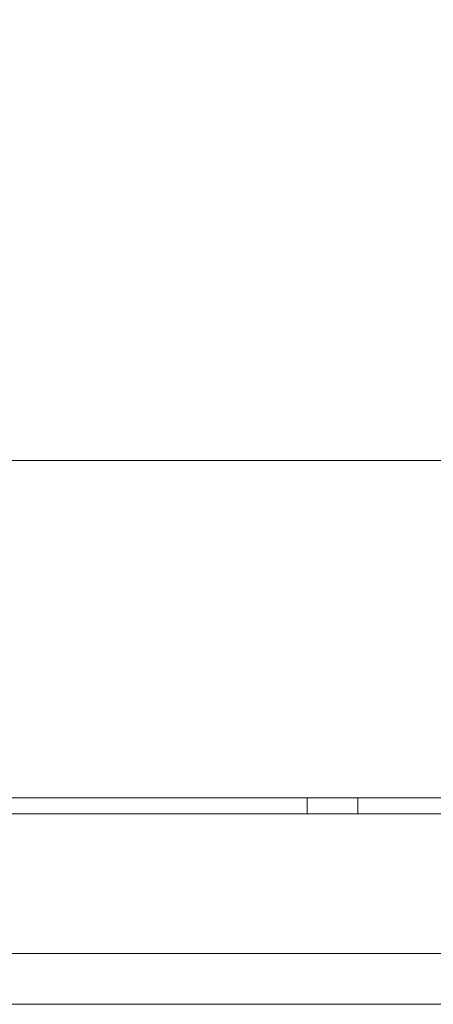
# Model space of a CAD drawing. Extents: x 0 to 595, y -42 to 545.
# Drawn here: x 334 to 365, y -40 to 33 of the extents above; entities that cross this region are included whole.
import ezdxf

# ---------------------------------------------------------------- set-up
doc = ezdxf.new("R2010")
doc.units = 0
doc.header["$MEASUREMENT"] = 0
for name, color, linetype in [('FRANKE_ALU', 229, 'Continuous'), ('FRANKE_PIEKARNIK', 251, 'Continuous'), ('FRANKE_RACZKA', 251, 'Continuous'), ('FRANKE_SZYBA', 179, 'Continuous'), ('FRANKE_WNETRZE', 253, 'Continuous')]:
    doc.layers.add(name, color=color, linetype=linetype)
doc.layers.add('FRANKE_PRZOD', color=7, linetype='Continuous', true_color=0x0c0c0c)

msp = doc.modelspace()

# ---------------------------------------------------------------- linework, layer by layer
at = {"layer": 'FRANKE_ALU', "lineweight": 0}
for points, invisible_edges in [([(566.63, 0, 467.5), (28.37, 0, 467.5), (28.37, 0, 468.648), (566.63, 0, 468.648)], 2), ([(28.37, -25, 468.648), (566.63, -25, 468.648), (566.63, 0, 468.648), (28.37, 0, 468.648)], 13), ([(566.63, -25, 467.5), (28.37, -25, 467.5), (28.37, 0, 467.5), (566.63, 0, 467.5)], 6), ([(566.63, -25, 468.648), (28.37, -25, 468.648), (28.37, -26.172, 468.648), (566.63, -26.172, 468.648)], 9), ([(566.63, -25, 467.5), (80.44, -25, 466.087), (28.37, -25, 467.5), (566.63, -25, 467.5)], 15), ([(28.561, -25, 452.62), (564.128, -25, 451.075), (29.915, -25, 451.266), (28.561, -25, 452.62)], 15), ([(28.561, -25, 452.62), (566.63, -25, 453.577), (564.128, -25, 451.075), (28.561, -25, 452.62)], 15), ([(28.561, -25, 452.62), (468.259, -25, 457.295), (566.63, -25, 453.577), (28.561, -25, 452.62)], 15), ([(28.561, -25, 452.62), (415.451, -25, 457.295), (468.259, -25, 457.295), (28.561, -25, 452.62)], 15), ([(28.561, -25, 452.62), (359.784, -25, 457.295), (415.451, -25, 457.295), (28.561, -25, 452.62)], 15), ([(359.784, -25, 457.295), (28.561, -25, 452.62), (306.975, -25, 457.295), (359.784, -25, 457.295)], 15), ([(29.915, -25, 451.266), (564.128, -25, 451.075), (30.872, -25, 451.075), (29.915, -25, 451.266)], 9), ([(30.872, -25, 451.075), (564.128, -25, 451.075), (564.128, -26.172, 451.075), (30.872, -26.172, 451.075)], 15), ([(566.63, -25, 467.5), (128.163, -25, 466.087), (80.44, -25, 466.087), (566.63, -25, 467.5)], 15), ([(566.63, -25, 467.5), (133.249, -25, 466.087), (128.163, -25, 466.087), (566.63, -25, 467.5)], 15), ([(566.63, -25, 467.5), (180.972, -25, 466.087), (133.249, -25, 466.087), (566.63, -25, 467.5)], 15), ([(566.63, -25, 467.5), (188.916, -25, 466.087), (180.972, -25, 466.087), (566.63, -25, 467.5)], 15), ([(566.63, -25, 467.5), (236.639, -25, 466.087), (188.916, -25, 466.087), (566.63, -25, 467.5)], 13), ([(566.63, -25, 467.5), (241.725, -25, 466.087), (236.639, -25, 466.087), (566.63, -25, 467.5)], 15), ([(566.63, -25, 467.5), (289.448, -25, 466.087), (241.725, -25, 466.087), (566.63, -25, 467.5)], 13), ([(306.975, -25, 466.087), (289.448, -25, 466.087), (566.63, -25, 467.5), (306.975, -25, 466.087)], 15), ([(359.784, -25, 457.295), (306.975, -25, 457.295), (354.698, -25, 457.295), (359.784, -25, 457.295)], 12), ([(354.698, -25, 460.732), (354.698, -26.172, 460.732), (306.975, -26.172, 460.732), (306.975, -25, 460.732)], 5), ([(306.975, -25, 460.732), (354.698, -25, 462.651), (354.698, -25, 460.732), (306.975, -25, 460.732)], 15), ([(306.975, -25, 460.732), (306.975, -25, 462.651), (354.698, -25, 462.651), (306.975, -25, 460.732)], 13), ([(306.975, -25, 466.087), (566.63, -25, 467.5), (354.698, -25, 466.087), (306.975, -25, 466.087)], 11), ([(354.698, -25, 466.087), (354.698, -26.172, 466.087), (306.975, -26.172, 466.087), (306.975, -25, 466.087)], 15), ([(306.975, -25, 457.295), (306.975, -26.172, 457.295), (354.698, -26.172, 457.295), (354.698, -25, 457.295)], 15), ([(306.975, -25, 462.651), (306.975, -26.172, 462.651), (354.698, -26.172, 462.651), (354.698, -25, 462.651)], 15), ([(359.784, -25, 457.295), (354.698, -25, 457.295), (355.368, -25, 457.573), (359.784, -25, 457.295)], 12), ([(359.114, -25, 462.928), (354.698, -25, 462.651), (355.368, -25, 462.928), (359.114, -25, 462.928)], 13), ([(355.645, -25, 459.785), (354.698, -25, 462.651), (359.114, -25, 462.928), (355.645, -25, 459.785)], 15), ([(355.368, -25, 460.455), (354.698, -25, 462.651), (355.645, -25, 459.785), (355.368, -25, 460.455)], 11), ([(354.698, -25, 460.732), (354.698, -25, 462.651), (355.368, -25, 460.455), (354.698, -25, 460.732)], 11), ([(354.698, -25, 466.087), (359.784, -25, 466.087), (355.368, -25, 465.81), (354.698, -25, 466.087)], 11), ([(354.698, -25, 466.087), (566.63, -25, 467.5), (359.784, -25, 466.087), (354.698, -25, 466.087)], 15), ([(355.368, -25, 460.455), (355.368, -26.172, 460.455), (354.698, -26.172, 460.732), (354.698, -25, 460.732)], 14), ([(355.368, -25, 465.81), (355.368, -26.172, 465.81), (354.698, -26.172, 466.087), (354.698, -25, 466.087)], 15), ([(355.368, -26.172, 462.928), (355.368, -25, 462.928), (354.698, -25, 462.651), (354.698, -26.172, 462.651)], 15), ([(355.368, -26.172, 457.573), (355.368, -25, 457.573), (354.698, -25, 457.295), (354.698, -26.172, 457.295)], 15), ([(359.114, -25, 457.573), (355.368, -25, 457.573), (355.645, -25, 458.242), (359.114, -25, 457.573)], 13), ([(359.784, -25, 457.295), (355.368, -25, 457.573), (359.114, -25, 457.573), (359.784, -25, 457.295)], 11), ([(359.114, -25, 462.928), (355.368, -25, 462.928), (355.645, -25, 463.597), (359.114, -25, 462.928)], 13), ([(355.368, -25, 465.81), (359.114, -25, 465.81), (355.645, -25, 465.141), (355.368, -25, 465.81)], 11), ([(355.368, -25, 465.81), (359.784, -25, 466.087), (359.114, -25, 465.81), (355.368, -25, 465.81)], 13), ([(355.645, -26.172, 463.597), (355.645, -25, 463.597), (355.368, -25, 462.928), (355.368, -26.172, 462.928)], 11), ([(355.645, -25, 465.141), (355.645, -26.172, 465.141), (355.368, -26.172, 465.81), (355.368, -25, 465.81)], 11), ([(355.645, -26.172, 458.242), (355.645, -25, 458.242), (355.368, -25, 457.573), (355.368, -26.172, 457.573)], 11), ([(355.645, -25, 459.785), (355.645, -26.172, 459.785), (355.368, -26.172, 460.455), (355.368, -25, 460.455)], 15), ([(358.837, -25, 458.242), (355.645, -25, 459.035), (358.837, -25, 458.952), (358.837, -25, 458.242)], 11), ([(358.837, -25, 458.242), (355.645, -25, 458.242), (355.645, -25, 459.035), (358.837, -25, 458.242)], 13), ([(359.114, -25, 457.573), (355.645, -25, 458.242), (358.837, -25, 458.242), (359.114, -25, 457.573)], 11), ([(355.645, -26.172, 458.242), (355.645, -25, 459.035), (355.645, -25, 458.242), (355.645, -26.172, 458.242)], 15), ([(355.645, -25, 459.785), (355.645, -26.172, 458.242), (355.645, -26.172, 459.785), (355.645, -25, 459.785)], 15), ([(355.645, -25, 459.035), (355.645, -26.172, 458.242), (355.645, -25, 459.785), (355.645, -25, 459.035)], 11), ([(359.114, -25, 462.928), (355.645, -25, 463.597), (358.837, -25, 463.597), (359.114, -25, 462.928)], 11), ([(355.645, -25, 459.035), (358.837, -25, 459.785), (358.837, -25, 458.952), (355.645, -25, 459.035)], 13), ([(355.645, -25, 459.035), (359.114, -25, 462.928), (358.837, -25, 459.785), (355.645, -25, 459.035)], 15), ([(355.645, -25, 459.785), (359.114, -25, 462.928), (355.645, -25, 459.035), (355.645, -25, 459.785)], 15), ([(355.645, -25, 463.597), (358.837, -25, 465.141), (358.837, -25, 463.597), (355.645, -25, 463.597)], 13), ([(355.645, -25, 465.141), (358.837, -25, 465.141), (355.645, -25, 463.597), (355.645, -25, 465.141)], 11), ([(355.645, -25, 465.141), (359.114, -25, 465.81), (358.837, -25, 465.141), (355.645, -25, 465.141)], 13), ([(355.645, -25, 463.597), (355.645, -26.172, 463.597), (355.645, -26.172, 465.141), (355.645, -25, 465.141)], 15), ([(358.837, -25, 459.785), (359.114, -25, 462.928), (359.114, -25, 460.455), (358.837, -25, 459.785)], 11), ([(358.837, -25, 458.242), (358.837, -26.172, 459.785), (358.837, -26.172, 458.242), (358.837, -25, 458.242)], 15), ([(358.837, -26.172, 459.785), (358.837, -25, 458.952), (358.837, -25, 459.785), (358.837, -26.172, 459.785)], 15), ([(358.837, -26.172, 459.785), (358.837, -25, 458.242), (358.837, -25, 458.952), (358.837, -26.172, 459.785)], 15), ([(358.837, -26.172, 459.785), (358.837, -25, 459.785), (359.114, -25, 460.455), (359.114, -26.172, 460.455)], 11), ([(358.837, -25, 458.242), (358.837, -26.172, 458.242), (359.114, -26.172, 457.573), (359.114, -25, 457.573)], 11), ([(358.837, -25, 463.597), (358.837, -26.172, 463.597), (359.114, -26.172, 462.928), (359.114, -25, 462.928)], 11), ([(358.837, -26.172, 463.597), (358.837, -25, 463.597), (358.837, -25, 465.141), (358.837, -26.172, 465.141)], 15), ([(358.837, -26.172, 465.141), (358.837, -25, 465.141), (359.114, -25, 465.81), (359.114, -26.172, 465.81)], 15), ([(359.114, -25, 460.455), (359.784, -25, 462.651), (359.784, -25, 460.732), (359.114, -25, 460.455)], 11), ([(359.114, -25, 460.455), (359.114, -25, 462.928), (359.784, -25, 462.651), (359.114, -25, 460.455)], 13), ([(359.114, -26.172, 460.455), (359.114, -25, 460.455), (359.784, -25, 460.732), (359.784, -26.172, 460.732)], 15), ([(359.114, -25, 457.573), (359.114, -26.172, 457.573), (359.784, -26.172, 457.295), (359.784, -25, 457.295)], 15), ([(359.114, -26.172, 465.81), (359.114, -25, 465.81), (359.784, -25, 466.087), (359.784, -26.172, 466.087)], 14), ([(359.114, -25, 462.928), (359.114, -26.172, 462.928), (359.784, -26.172, 462.651), (359.784, -25, 462.651)], 15), ([(415.451, -25, 457.295), (359.784, -25, 457.295), (407.507, -25, 457.295), (415.451, -25, 457.295)], 12), ([(359.784, -25, 460.732), (407.507, -25, 462.651), (407.507, -25, 460.732), (359.784, -25, 460.732)], 11), ([(359.784, -25, 460.732), (359.784, -25, 462.651), (407.507, -25, 462.651), (359.784, -25, 460.732)], 13), ([(359.784, -25, 466.087), (566.63, -25, 467.5), (407.507, -25, 466.087), (359.784, -25, 466.087)], 11), ([(407.507, -25, 460.732), (407.507, -26.172, 460.732), (359.784, -26.172, 460.732), (359.784, -25, 460.732)], 15), ([(407.507, -25, 466.087), (407.507, -26.172, 466.087), (359.784, -26.172, 466.087), (359.784, -25, 466.087)], 15), ([(359.784, -25, 457.295), (359.784, -26.172, 457.295), (407.507, -26.172, 457.295), (407.507, -25, 457.295)], 15), ([(359.784, -25, 462.651), (359.784, -26.172, 462.651), (407.507, -26.172, 462.651), (407.507, -25, 462.651)], 15), ([(566.439, -26.172, 452.62), (28.37, -26.172, 453.577), (30.872, -26.172, 451.075), (566.439, -26.172, 452.62)], 15), ([(566.439, -26.172, 452.62), (128.164, -26.172, 457.295), (28.37, -26.172, 453.577), (566.439, -26.172, 452.62)], 15), ([(28.37, -26.172, 467.5), (566.63, -26.172, 467.5), (566.63, -26.172, 468.648), (28.37, -26.172, 468.648)], 15), ([(28.37, -26.172, 467.5), (515.983, -26.172, 466.087), (566.63, -26.172, 467.5), (28.37, -26.172, 467.5)], 15), ([(28.37, -26.172, 467.5), (468.259, -26.172, 466.087), (515.983, -26.172, 466.087), (28.37, -26.172, 467.5)], 13), ([(28.37, -26.172, 467.5), (463.174, -26.172, 466.087), (468.259, -26.172, 466.087), (28.37, -26.172, 467.5)], 15), ([(28.37, -26.172, 467.5), (415.451, -26.172, 466.087), (463.174, -26.172, 466.087), (28.37, -26.172, 467.5)], 13), ([(28.37, -26.172, 467.5), (407.507, -26.172, 466.087), (415.451, -26.172, 466.087), (28.37, -26.172, 467.5)], 15), ([(28.37, -26.172, 467.5), (359.784, -26.172, 466.087), (407.507, -26.172, 466.087), (28.37, -26.172, 467.5)], 13), ([(28.37, -26.172, 467.5), (354.698, -26.172, 466.087), (359.784, -26.172, 466.087), (28.37, -26.172, 467.5)], 15), ([(28.37, -26.172, 467.5), (306.975, -26.172, 466.087), (354.698, -26.172, 466.087), (28.37, -26.172, 467.5)], 13), ([(565.085, -26.172, 451.266), (30.872, -26.172, 451.075), (564.128, -26.172, 451.075), (565.085, -26.172, 451.266)], 9), ([(566.439, -26.172, 452.62), (30.872, -26.172, 451.075), (565.085, -26.172, 451.266), (566.439, -26.172, 452.62)], 15), ([(566.439, -26.172, 452.62), (180.972, -26.172, 457.295), (128.164, -26.172, 457.295), (566.439, -26.172, 452.62)], 15), ([(566.439, -26.172, 452.62), (236.639, -26.172, 457.295), (180.972, -26.172, 457.295), (566.439, -26.172, 452.62)], 15), ([(236.639, -26.172, 457.295), (566.439, -26.172, 452.62), (289.448, -26.172, 457.295), (236.639, -26.172, 457.295)], 15), ([(289.448, -26.172, 457.295), (566.439, -26.172, 452.62), (290.117, -26.172, 457.573), (289.448, -26.172, 457.295)], 11), ([(290.117, -26.172, 457.573), (566.439, -26.172, 452.62), (306.975, -26.172, 457.295), (290.117, -26.172, 457.573)], 15), ([(306.975, -26.172, 457.295), (359.784, -26.172, 457.295), (354.698, -26.172, 457.295), (306.975, -26.172, 457.295)], 14), ([(306.975, -26.172, 457.295), (566.439, -26.172, 452.62), (359.784, -26.172, 457.295), (306.975, -26.172, 457.295)], 15), ([(354.698, -26.172, 460.732), (306.975, -26.172, 462.651), (306.975, -26.172, 460.732), (354.698, -26.172, 460.732)], 15), ([(354.698, -26.172, 460.732), (354.698, -26.172, 462.651), (306.975, -26.172, 462.651), (354.698, -26.172, 460.732)], 13), ([(354.698, -26.172, 457.295), (359.784, -26.172, 457.295), (355.368, -26.172, 457.573), (354.698, -26.172, 457.295)], 10), ([(355.368, -26.172, 460.455), (354.698, -26.172, 462.651), (354.698, -26.172, 460.732), (355.368, -26.172, 460.455)], 11), ([(355.368, -26.172, 460.455), (355.368, -26.172, 462.928), (354.698, -26.172, 462.651), (355.368, -26.172, 460.455)], 13), ([(359.784, -26.172, 466.087), (354.698, -26.172, 466.087), (355.368, -26.172, 465.81), (359.784, -26.172, 466.087)], 13), ([(355.368, -26.172, 457.573), (359.784, -26.172, 457.295), (355.645, -26.172, 458.242), (355.368, -26.172, 457.573)], 10), ([(355.368, -26.172, 462.928), (358.837, -26.172, 463.597), (355.645, -26.172, 463.597), (355.368, -26.172, 462.928)], 11), ([(355.645, -26.172, 459.785), (355.368, -26.172, 462.928), (355.368, -26.172, 460.455), (355.645, -26.172, 459.785)], 11), ([(355.368, -26.172, 462.928), (359.114, -26.172, 462.928), (358.837, -26.172, 463.597), (355.368, -26.172, 462.928)], 13), ([(355.368, -26.172, 462.928), (359.784, -26.172, 462.651), (359.114, -26.172, 462.928), (355.368, -26.172, 462.928)], 13), ([(358.837, -26.172, 458.242), (355.368, -26.172, 462.928), (355.645, -26.172, 459.785), (358.837, -26.172, 458.242)], 15), ([(358.837, -26.172, 459.785), (355.368, -26.172, 462.928), (358.837, -26.172, 458.242), (358.837, -26.172, 459.785)], 11), ([(358.837, -26.172, 459.785), (359.784, -26.172, 462.651), (355.368, -26.172, 462.928), (358.837, -26.172, 459.785)], 15), ([(359.114, -26.172, 465.81), (355.368, -26.172, 465.81), (355.645, -26.172, 465.141), (359.114, -26.172, 465.81)], 13), ([(359.784, -26.172, 466.087), (355.368, -26.172, 465.81), (359.114, -26.172, 465.81), (359.784, -26.172, 466.087)], 11), ([(355.645, -26.172, 458.242), (359.114, -26.172, 457.573), (358.837, -26.172, 458.242), (355.645, -26.172, 458.242)], 13), ([(355.645, -26.172, 458.242), (359.784, -26.172, 457.295), (359.114, -26.172, 457.573), (355.645, -26.172, 458.242)], 13), ([(358.837, -26.172, 458.242), (355.645, -26.172, 459.785), (355.645, -26.172, 458.242), (358.837, -26.172, 458.242)], 13), ([(358.837, -26.172, 465.141), (355.645, -26.172, 463.597), (358.837, -26.172, 463.597), (358.837, -26.172, 465.141)], 11), ([(358.837, -26.172, 465.141), (355.645, -26.172, 465.141), (355.645, -26.172, 463.597), (358.837, -26.172, 465.141)], 13), ([(359.114, -26.172, 465.81), (355.645, -26.172, 465.141), (358.837, -26.172, 465.141), (359.114, -26.172, 465.81)], 11), ([(359.114, -26.172, 460.455), (359.784, -26.172, 462.651), (358.837, -26.172, 459.785), (359.114, -26.172, 460.455)], 11), ([(359.784, -26.172, 460.732), (359.784, -26.172, 462.651), (359.114, -26.172, 460.455), (359.784, -26.172, 460.732)], 11), ([(359.784, -26.172, 457.295), (415.451, -26.172, 457.295), (407.507, -26.172, 457.295), (359.784, -26.172, 457.295)], 14), ([(359.784, -26.172, 457.295), (566.439, -26.172, 452.62), (415.451, -26.172, 457.295), (359.784, -26.172, 457.295)], 15), ([(407.507, -26.172, 460.732), (359.784, -26.172, 462.651), (359.784, -26.172, 460.732), (407.507, -26.172, 460.732)], 11), ([(407.507, -26.172, 460.732), (407.507, -26.172, 462.651), (359.784, -26.172, 462.651), (407.507, -26.172, 460.732)], 13)]:
    msp.add_3dface(points, dxfattribs=dict(at, invisible_edges=invisible_edges))
at = {"layer": 'FRANKE_PIEKARNIK', "lineweight": 0}
for points, invisible_edges in [([(595, 0, 472.404), (0, 0, 595), (595, 0, 595), (595, 0, 472.404)], 9), ([(0, 0, 595), (566.479, 0, 472.404), (28.521, 0, 472.404), (0, 0, 595)], 13), ([(566.479, 0, 472.404), (0, 0, 595), (595, 0, 472.404), (566.479, 0, 472.404)], 11), ([(595, 0, 595), (0, 0, 595), (0, -25, 595), (595, -25, 595)], 11), ([(0, 0), (0, 0, 467.5), (595, 0, 467.5), (595, 0)], 12), ([(595, -25, 467.5), (595, 0, 467.5), (0, 0, 467.5), (0, -25, 467.5)], 7), ([(590.619, -25, 4.381), (4.381, -25, 4.381), (0, -25), (595, -25)], 15), ([(4.381, -25, 463.119), (590.619, -25, 463.119), (595, -25, 467.5), (0, -25, 467.5)], 15), ([(28.521, -25, 583.712), (566.479, -25, 583.712), (595, -25, 595), (0, -25, 595)], 14), ([(569.502, -25, 159.817), (25.498, -25, 159.817), (4.381, -25, 4.381), (590.619, -25, 4.381)], 14), ([(25.498, -25, 396.346), (569.502, -25, 396.346), (590.619, -25, 463.119), (4.381, -25, 463.119)], 14)]:
    msp.add_3dface(points, dxfattribs=dict(at, invisible_edges=invisible_edges))
msp.add_3dface([(0, 0), (595, 0), (595, -25), (0, -25)], dxfattribs=at)
at = {"layer": 'FRANKE_PRZOD', "lineweight": 0}
msp.add_3dface([(566.479, 0, 472.404), (566.479, -25, 472.404), (28.521, -25, 472.404), (28.521, 0, 472.404)], dxfattribs=at)
for points, invisible_edges in [([(25.498, -25, 159.817), (569.502, -25, 159.817), (482.407, -25, 171.784), (112.593, -25, 171.784)], 10), ([(569.502, -25, 396.346), (25.498, -25, 396.346), (112.593, -25, 384.378), (482.407, -25, 384.378)], 10), ([(265.96, -25, 563.598), (329.04, -25, 563.598), (566.479, -25, 583.712), (28.521, -25, 583.712)], 10), ([(329.04, -25, 536.763), (265.96, -25, 536.763), (28.521, -25, 477.442), (566.479, -25, 477.442)], 14), ([(566.479, -25, 472.404), (566.479, -25, 477.442), (28.521, -25, 477.442), (28.521, -25, 472.404)], 10), ([(329.04, -25, 563.598), (329.04, -25, 536.763), (566.479, -25, 477.442), (566.479, -25, 583.712)], 10)]:
    msp.add_3dface(points, dxfattribs=dict(at, invisible_edges=invisible_edges))
at = {"layer": 'FRANKE_RACZKA', "lineweight": 0}
msp.add_3dface([(571.926, -36.528, 443.298), (23.074, -36.528, 443.298), (23.074, -25, 443.298), (571.926, -25, 443.298)], dxfattribs=at)
for points, invisible_edges in [([(23.074, -25, 443.527), (571.926, -25, 443.298), (23.074, -25, 443.298), (23.074, -25, 443.527)], 15), ([(23.627, -25, 445.227), (571.926, -25, 443.298), (23.074, -25, 443.527), (23.627, -25, 445.227)], 15), ([(569.033, -25, 446.419), (23.627, -25, 445.227), (25.073, -25, 446.278), (569.033, -25, 446.419)], 15), ([(23.627, -25, 445.227), (571.784, -25, 444.421), (571.926, -25, 443.298), (23.627, -25, 445.227)], 15), ([(571.784, -25, 444.421), (23.627, -25, 445.227), (569.033, -25, 446.419), (571.784, -25, 444.421)], 15), ([(569.033, -25, 446.419), (25.073, -25, 446.278), (25.967, -25, 446.419), (569.033, -25, 446.419)], 13), ([(25.967, -36.528, 446.419), (569.033, -36.528, 446.419), (569.033, -25, 446.419), (25.967, -25, 446.419)], 11), ([(571.926, -36.528, 443.298), (23.074, -36.528, 418.837), (23.074, -36.528, 443.298), (571.926, -36.528, 443.298)], 13), ([(571.926, -36.528, 443.298), (23.627, -36.528, 417.137), (23.074, -36.528, 418.837), (571.926, -36.528, 443.298)], 15), ([(23.627, -36.528, 417.137), (569.033, -36.528, 415.945), (25.073, -36.528, 416.086), (23.627, -36.528, 417.137)], 15), ([(23.627, -36.528, 417.137), (570.733, -36.528, 416.497), (569.033, -36.528, 415.945), (23.627, -36.528, 417.137)], 15), ([(570.733, -36.528, 416.497), (23.627, -36.528, 417.137), (571.926, -36.528, 443.298), (570.733, -36.528, 416.497)], 15), ([(25.073, -36.528, 416.086), (569.033, -36.528, 415.945), (25.967, -36.528, 415.945), (25.073, -36.528, 416.086)], 9), ([(569.033, -36.528, 446.419), (25.967, -36.528, 446.419), (25.967, -40.293, 446.419), (569.033, -40.293, 446.419)], 11), ([(25.967, -36.528, 415.945), (569.033, -36.528, 415.945), (569.033, -40.293, 415.945), (25.967, -40.293, 415.945)], 15), ([(23.074, -40.293, 443.298), (571.926, -40.293, 418.837), (571.926, -40.293, 443.298), (23.074, -40.293, 443.298)], 13), ([(23.074, -40.293, 443.298), (571.373, -40.293, 417.137), (571.926, -40.293, 418.837), (23.074, -40.293, 443.298)], 15), ([(24.267, -40.293, 416.497), (571.373, -40.293, 417.137), (23.074, -40.293, 443.298), (24.267, -40.293, 416.497)], 15), ([(571.926, -40.293, 443.527), (23.074, -40.293, 443.298), (571.926, -40.293, 443.298), (571.926, -40.293, 443.527)], 11), ([(571.373, -40.293, 445.227), (23.074, -40.293, 443.298), (571.926, -40.293, 443.527), (571.373, -40.293, 445.227)], 15), ([(571.373, -40.293, 445.227), (23.216, -40.293, 444.421), (23.074, -40.293, 443.298), (571.373, -40.293, 445.227)], 15), ([(23.216, -40.293, 444.421), (571.373, -40.293, 445.227), (25.967, -40.293, 446.419), (23.216, -40.293, 444.421)], 15), ([(571.373, -40.293, 417.137), (24.267, -40.293, 416.497), (25.967, -40.293, 415.945), (571.373, -40.293, 417.137)], 15), ([(569.927, -40.293, 416.086), (25.967, -40.293, 415.945), (569.033, -40.293, 415.945), (569.927, -40.293, 416.086)], 9), ([(571.373, -40.293, 417.137), (25.967, -40.293, 415.945), (569.927, -40.293, 416.086), (571.373, -40.293, 417.137)], 15), ([(25.967, -40.293, 446.419), (569.927, -40.293, 446.278), (569.033, -40.293, 446.419), (25.967, -40.293, 446.419)], 13), ([(25.967, -40.293, 446.419), (571.373, -40.293, 445.227), (569.927, -40.293, 446.278), (25.967, -40.293, 446.419)], 15)]:
    msp.add_3dface(points, dxfattribs=dict(at, invisible_edges=invisible_edges))
at = {"layer": 'FRANKE_SZYBA', "lineweight": 0}
msp.add_3dface([(482.407, -25, 171.784), (482.407, -25, 384.378), (112.593, -25, 384.378), (112.593, -25, 171.784)], dxfattribs=at)
at = {"layer": 'FRANKE_WNETRZE', "lineweight": 0}
for points in [[(7.5, 545, 13), (7.5, 0, 13), (587.5, 0, 13), (587.5, 545, 13)], [(587.5, 0, 582), (7.5, 0, 582), (7.5, 545, 582), (587.5, 545, 582)]]:
    msp.add_3dface(points, dxfattribs=at)

doc.saveas('drawing.dxf')
